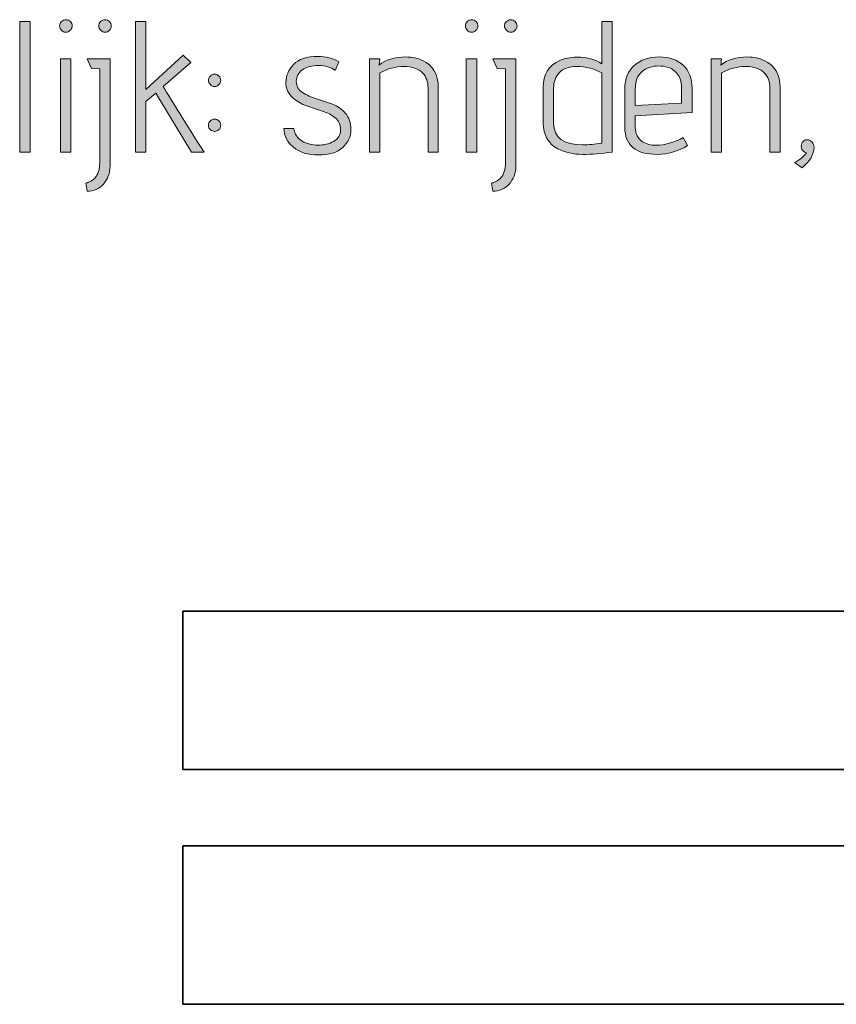
# Model space of a CAD drawing. Units: inches. Extents: x 5 to 1525, y -755 to -5.
# Drawn here: x 469 to 506, y -187 to -143 of the extents above; entities that cross this region are included whole.
import ezdxf

# ---------------------------------------------------------------- set-up
doc = ezdxf.new("R2010")
doc.units = ezdxf.units.IN
doc.header["$MEASUREMENT"] = 0
for name, color, linetype in [('LIJN GRAVEREN', 7, 'Continuous'), ('OPMERKINGEN', 7, 'Continuous'), ('SNIJDEN', 7, 'Continuous')]:
    doc.layers.add(name, color=color, linetype=linetype)

# ---------------------------------------------------------------- blocks, each defined once
blk = doc.blocks.new('block 3')
at = {"layer": 'OPMERKINGEN'}
h = blk.add_hatch(color=250, dxfattribs=at)
h.dxf.hatch_style = 2
h.paths.add_polyline_path([(469.275, -148.81), (468.8, -148.81), (468.8, -142.883), (469.275, -142.883)])
h = blk.add_hatch(color=250, dxfattribs=at)
h.dxf.hatch_style = 2
edge = h.paths.add_edge_path()
edge.add_spline(control_points=[(471.18, -143.082), (471.18, -143.159), (471.151, -143.225), (471.095, -143.281), (471.038, -143.338), (470.972, -143.366), (470.896, -143.366), (470.82, -143.366), (470.753, -143.336), (470.697, -143.277), (470.64, -143.218), (470.612, -143.151), (470.612, -143.078), (470.612, -143.005), (470.64, -142.94), (470.697, -142.883), (470.753, -142.827), (470.821, -142.799), (470.9, -142.799), (470.979, -142.799), (471.045, -142.827), (471.099, -142.883), (471.153, -142.94), (471.18, -143.006), (471.18, -143.082)], knot_values=[0, 0, 0, 0, 1, 1, 1, 2, 2, 2, 3, 3, 3, 4, 4, 4, 5, 5, 5, 6, 6, 6, 7, 7, 7, 8, 8, 8, 8], degree=3, periodic=1)
h.paths.add_polyline_path([(471.129, -148.81), (470.655, -148.81), (470.655, -144.568), (471.129, -144.568)])
h = blk.add_hatch(color=250, dxfattribs=at)
h.dxf.hatch_style = 2
edge = h.paths.add_edge_path()
edge.add_spline(control_points=[(472.433, -149.284), (472.433, -149.284), (472.433, -145.034), (472.433, -145.034), (472.433, -145.034), (472.052, -145.009), (472.052, -145.009), (472.052, -145.009), (471.857, -144.568), (471.857, -144.568), (471.857, -144.568), (472.907, -144.568), (472.907, -144.568), (472.907, -144.568), (472.907, -149.445), (472.907, -149.445), (472.896, -149.772), (472.794, -150.043), (472.602, -150.258), (472.41, -150.472), (472.162, -150.58), (471.857, -150.58), (471.857, -150.58), (471.798, -150.215), (471.798, -150.215), (471.837, -150.215), (471.902, -150.193), (471.992, -150.148), (472.083, -150.102), (472.156, -150.049), (472.213, -149.987), (472.359, -149.823), (472.433, -149.589), (472.433, -149.284)], knot_values=[0, 0, 0, 0, 1, 1, 1, 2, 2, 2, 3, 3, 3, 4, 4, 4, 5, 5, 5, 6, 6, 6, 7, 7, 7, 8, 8, 8, 9, 9, 9, 10, 10, 10, 11, 11, 11, 11], degree=3, periodic=1)
edge = h.paths.add_edge_path()
edge.add_spline(control_points=[(472.873, -143.281), (472.816, -143.338), (472.752, -143.366), (472.678, -143.366), (472.605, -143.366), (472.539, -143.336), (472.479, -143.277), (472.42, -143.218), (472.39, -143.151), (472.39, -143.078), (472.39, -143.005), (472.419, -142.94), (472.475, -142.883), (472.531, -142.827), (472.598, -142.799), (472.674, -142.799), (472.75, -142.799), (472.816, -142.827), (472.873, -142.883), (472.929, -142.94), (472.958, -143.006), (472.958, -143.082), (472.958, -143.159), (472.929, -143.225), (472.873, -143.281)], knot_values=[0, 0, 0, 0, 1, 1, 1, 2, 2, 2, 3, 3, 3, 4, 4, 4, 5, 5, 5, 6, 6, 6, 7, 7, 7, 8, 8, 8, 8], degree=3, periodic=1)
h = blk.add_hatch(color=250, dxfattribs=at)
h.dxf.hatch_style = 2
edge = h.paths.add_edge_path()
edge.add_spline(control_points=[(477.166, -148.81), (477.166, -148.81), (476.598, -148.81), (476.598, -148.81), (476.598, -148.81), (474.973, -146.126), (474.973, -146.126), (474.973, -146.126), (474.532, -146.507), (474.532, -146.507), (474.532, -146.507), (474.532, -148.81), (474.532, -148.81), (474.532, -148.81), (474.058, -148.81), (474.058, -148.81), (474.058, -148.81), (474.058, -142.883), (474.058, -142.883), (474.058, -142.883), (474.532, -142.883), (474.532, -142.883), (474.532, -142.883), (474.532, -145.974), (474.532, -145.974), (474.532, -145.974), (476.226, -144.407), (476.226, -144.407), (476.226, -144.407), (476.564, -144.738), (476.564, -144.738), (476.564, -144.738), (475.311, -145.83), (475.311, -145.83), (475.695, -146.468), (476.313, -147.461), (477.166, -148.81)], knot_values=[0, 0, 0, 0, 1, 1, 1, 2, 2, 2, 3, 3, 3, 4, 4, 4, 5, 5, 5, 6, 6, 6, 7, 7, 7, 8, 8, 8, 9, 9, 9, 10, 10, 10, 11, 11, 11, 12, 12, 12, 12], degree=3, periodic=1)
h = blk.add_hatch(color=250, dxfattribs=at)
h.dxf.hatch_style = 2
edge = h.paths.add_edge_path()
edge.add_spline(control_points=[(489.594, -143.082), (489.594, -143.159), (489.566, -143.225), (489.51, -143.281), (489.453, -143.338), (489.387, -143.366), (489.311, -143.366), (489.234, -143.366), (489.168, -143.336), (489.112, -143.277), (489.055, -143.218), (489.027, -143.151), (489.027, -143.078), (489.027, -143.005), (489.055, -142.94), (489.112, -142.883), (489.168, -142.827), (489.236, -142.799), (489.315, -142.799), (489.394, -142.799), (489.46, -142.827), (489.514, -142.883), (489.567, -142.94), (489.594, -143.006), (489.594, -143.082)], knot_values=[0, 0, 0, 0, 1, 1, 1, 2, 2, 2, 3, 3, 3, 4, 4, 4, 5, 5, 5, 6, 6, 6, 7, 7, 7, 8, 8, 8, 8], degree=3, periodic=1)
h.paths.add_polyline_path([(489.543, -148.81), (489.069, -148.81), (489.069, -144.568), (489.543, -144.568)])
h = blk.add_hatch(color=250, dxfattribs=at)
h.dxf.hatch_style = 2
edge = h.paths.add_edge_path()
edge.add_spline(control_points=[(490.847, -149.284), (490.847, -149.284), (490.847, -145.034), (490.847, -145.034), (490.847, -145.034), (490.466, -145.009), (490.466, -145.009), (490.466, -145.009), (490.272, -144.568), (490.272, -144.568), (490.272, -144.568), (491.322, -144.568), (491.322, -144.568), (491.322, -144.568), (491.322, -149.445), (491.322, -149.445), (491.31, -149.772), (491.209, -150.043), (491.017, -150.258), (490.825, -150.472), (490.576, -150.58), (490.272, -150.58), (490.272, -150.58), (490.212, -150.215), (490.212, -150.215), (490.252, -150.215), (490.317, -150.193), (490.407, -150.148), (490.497, -150.102), (490.571, -150.049), (490.627, -149.987), (490.774, -149.823), (490.847, -149.589), (490.847, -149.284)], knot_values=[0, 0, 0, 0, 1, 1, 1, 2, 2, 2, 3, 3, 3, 4, 4, 4, 5, 5, 5, 6, 6, 6, 7, 7, 7, 8, 8, 8, 9, 9, 9, 10, 10, 10, 11, 11, 11, 11], degree=3, periodic=1)
edge = h.paths.add_edge_path()
edge.add_spline(control_points=[(491.288, -143.281), (491.231, -143.338), (491.166, -143.366), (491.093, -143.366), (491.02, -143.366), (490.953, -143.336), (490.894, -143.277), (490.835, -143.218), (490.805, -143.151), (490.805, -143.078), (490.805, -143.005), (490.833, -142.94), (490.89, -142.883), (490.946, -142.827), (491.013, -142.799), (491.089, -142.799), (491.165, -142.799), (491.231, -142.827), (491.288, -142.883), (491.344, -142.94), (491.372, -143.006), (491.372, -143.082), (491.372, -143.159), (491.344, -143.225), (491.288, -143.281)], knot_values=[0, 0, 0, 0, 1, 1, 1, 2, 2, 2, 3, 3, 3, 4, 4, 4, 5, 5, 5, 6, 6, 6, 7, 7, 7, 8, 8, 8, 8], degree=3, periodic=1)
h = blk.add_hatch(color=250, dxfattribs=at)
h.dxf.hatch_style = 2
edge = h.paths.add_edge_path()
edge.add_spline(control_points=[(494.099, -144.501), (494.567, -144.501), (494.939, -144.599), (495.216, -144.797), (495.216, -144.797), (495.216, -142.883), (495.216, -142.883), (495.216, -142.883), (495.69, -142.883), (495.69, -142.883), (495.69, -142.883), (495.69, -148.81), (495.69, -148.81), (495.205, -148.878), (494.756, -148.912), (494.344, -148.912), (493.932, -148.912), (493.56, -148.827), (493.227, -148.658), (492.786, -148.432), (492.566, -148.04), (492.566, -147.481), (492.566, -147.481), (492.566, -145.881), (492.566, -145.881), (492.566, -145.288), (492.806, -144.881), (493.286, -144.661), (493.517, -144.554), (493.788, -144.501), (494.099, -144.501)], knot_values=[0, 0, 0, 0, 1, 1, 1, 2, 2, 2, 3, 3, 3, 4, 4, 4, 5, 5, 5, 6, 6, 6, 7, 7, 7, 8, 8, 8, 9, 9, 9, 10, 10, 10, 10], degree=3, periodic=1)
edge = h.paths.add_edge_path()
edge.add_spline(control_points=[(495.216, -145.212), (494.872, -145.02), (494.496, -144.924), (494.09, -144.924), (493.735, -144.924), (493.469, -145.014), (493.294, -145.195), (493.119, -145.375), (493.032, -145.612), (493.032, -145.906), (493.032, -145.906), (493.032, -147.489), (493.032, -147.489), (493.032, -148.15), (493.475, -148.48), (494.361, -148.48), (494.615, -148.48), (494.9, -148.455), (495.216, -148.404), (495.216, -148.404), (495.216, -145.212), (495.216, -145.212)], knot_values=[0, 0, 0, 0, 1, 1, 1, 2, 2, 2, 3, 3, 3, 4, 4, 4, 5, 5, 5, 6, 6, 6, 7, 7, 7, 7], degree=3, periodic=1)
h = blk.add_hatch(color=250, dxfattribs=at)
h.dxf.hatch_style = 2
edge = h.paths.add_edge_path()
edge.add_spline(control_points=[(480.789, -147.735), (480.789, -147.735), (481.238, -147.735), (481.238, -147.735), (481.272, -147.989), (481.399, -148.179), (481.619, -148.306), (481.839, -148.433), (482.08, -148.497), (482.343, -148.497), (482.605, -148.497), (482.841, -148.439), (483.05, -148.323), (483.258, -148.208), (483.363, -148.032), (483.363, -147.798), (483.363, -147.564), (483.282, -147.382), (483.122, -147.252), (482.961, -147.122), (482.765, -147.021), (482.533, -146.947), (482.302, -146.874), (482.067, -146.796), (481.83, -146.715), (481.593, -146.633), (481.384, -146.51), (481.204, -146.346), (480.989, -146.154), (480.882, -145.916), (480.882, -145.631), (480.882, -145.346), (480.996, -145.081), (481.225, -144.835), (481.454, -144.589), (481.825, -144.467), (482.338, -144.467), (482.519, -144.467), (482.688, -144.488), (482.846, -144.53), (483.004, -144.572), (483.117, -144.614), (483.185, -144.653), (483.185, -144.653), (483.287, -144.712), (483.287, -144.712), (483.287, -144.712), (483.126, -145.102), (483.126, -145.102), (482.923, -144.955), (482.669, -144.881), (482.364, -144.881), (482.059, -144.881), (481.815, -144.947), (481.631, -145.076), (481.448, -145.206), (481.356, -145.381), (481.356, -145.601), (481.356, -145.816), (481.449, -145.984), (481.636, -146.105), (481.822, -146.226), (482.035, -146.322), (482.275, -146.393), (482.515, -146.463), (482.753, -146.544), (482.99, -146.634), (483.227, -146.724), (483.428, -146.863), (483.591, -147.049), (483.755, -147.235), (483.837, -147.484), (483.837, -147.794), (483.837, -148.104), (483.711, -148.373), (483.46, -148.598), (483.209, -148.824), (482.842, -148.937), (482.36, -148.937), (481.877, -148.937), (481.497, -148.821), (481.221, -148.59), (480.944, -148.359), (480.8, -148.073), (480.789, -147.735)], knot_values=[0, 0, 0, 0, 1, 1, 1, 2, 2, 2, 3, 3, 3, 4, 4, 4, 5, 5, 5, 6, 6, 6, 7, 7, 7, 8, 8, 8, 9, 9, 9, 10, 10, 10, 11, 11, 11, 12, 12, 12, 13, 13, 13, 14, 14, 14, 15, 15, 15, 16, 16, 16, 17, 17, 17, 18, 18, 18, 19, 19, 19, 20, 20, 20, 21, 21, 21, 22, 22, 22, 23, 23, 23, 24, 24, 24, 25, 25, 25, 26, 26, 26, 27, 27, 27, 28, 28, 28, 28], degree=3, periodic=1)
h = blk.add_hatch(color=250, dxfattribs=at)
h.dxf.hatch_style = 2
edge = h.paths.add_edge_path()
edge.add_spline(control_points=[(485.115, -144.856), (485.403, -144.614), (485.807, -144.492), (486.326, -144.492), (486.62, -144.492), (486.871, -144.546), (487.08, -144.653), (487.559, -144.873), (487.799, -145.282), (487.799, -145.881), (487.799, -145.881), (487.799, -148.81), (487.799, -148.81), (487.799, -148.81), (487.334, -148.81), (487.334, -148.81), (487.334, -148.81), (487.334, -145.906), (487.334, -145.906), (487.334, -145.612), (487.254, -145.384), (487.097, -145.22), (486.905, -145.023), (486.618, -144.924), (486.237, -144.924), (485.856, -144.924), (485.494, -145.02), (485.149, -145.212), (485.149, -145.212), (485.149, -148.81), (485.149, -148.81), (485.149, -148.81), (484.675, -148.81), (484.675, -148.81), (484.675, -148.81), (484.675, -144.568), (484.675, -144.568), (484.675, -144.568), (485.149, -144.568), (485.149, -144.568), (485.149, -144.568), (485.115, -144.856), (485.115, -144.856)], knot_values=[0, 0, 0, 0, 1, 1, 1, 2, 2, 2, 3, 3, 3, 4, 4, 4, 5, 5, 5, 6, 6, 6, 7, 7, 7, 8, 8, 8, 9, 9, 9, 10, 10, 10, 11, 11, 11, 12, 12, 12, 13, 13, 13, 14, 14, 14, 14], degree=3, periodic=1)
h = blk.add_hatch(color=250, dxfattribs=at)
h.dxf.hatch_style = 2
edge = h.paths.add_edge_path()
edge.add_spline(control_points=[(497.68, -148.497), (498.069, -148.497), (498.481, -148.381), (498.916, -148.15), (498.916, -148.15), (499.102, -148.514), (499.102, -148.514), (498.667, -148.779), (498.213, -148.912), (497.739, -148.912), (496.757, -148.912), (496.266, -148.5), (496.266, -147.676), (496.266, -147.676), (496.266, -145.94), (496.266, -145.94), (496.266, -145.483), (496.408, -145.127), (496.693, -144.873), (496.978, -144.619), (497.355, -144.492), (497.824, -144.492), (498.292, -144.492), (498.658, -144.618), (498.92, -144.869), (499.183, -145.12), (499.314, -145.469), (499.314, -145.914), (499.314, -145.914), (499.314, -147.015), (499.314, -147.015), (499.314, -147.015), (496.74, -147.159), (496.74, -147.159), (496.74, -147.159), (496.74, -147.676), (496.74, -147.676), (496.74, -147.98), (496.85, -148.2), (497.07, -148.336), (497.239, -148.443), (497.443, -148.497), (497.68, -148.497)], knot_values=[0, 0, 0, 0, 1, 1, 1, 2, 2, 2, 3, 3, 3, 4, 4, 4, 5, 5, 5, 6, 6, 6, 7, 7, 7, 8, 8, 8, 9, 9, 9, 10, 10, 10, 11, 11, 11, 12, 12, 12, 13, 13, 13, 14, 14, 14, 14], degree=3, periodic=1)
edge = h.paths.add_edge_path()
edge.add_spline(control_points=[(498.84, -146.592), (498.84, -146.592), (498.84, -145.855), (498.84, -145.855), (498.84, -145.612), (498.775, -145.414), (498.645, -145.258), (498.515, -145.103), (498.38, -145.004), (498.238, -144.962), (498.098, -144.92), (497.956, -144.898), (497.815, -144.898), (497.505, -144.898), (497.248, -144.983), (497.045, -145.152), (496.842, -145.322), (496.74, -145.587), (496.74, -145.948), (496.74, -145.948), (496.74, -146.693), (496.74, -146.693), (496.74, -146.693), (498.84, -146.592), (498.84, -146.592)], knot_values=[0, 0, 0, 0, 1, 1, 1, 2, 2, 2, 3, 3, 3, 4, 4, 4, 5, 5, 5, 6, 6, 6, 7, 7, 7, 8, 8, 8, 8], degree=3, periodic=1)
h = blk.add_hatch(color=250, dxfattribs=at)
h.dxf.hatch_style = 2
edge = h.paths.add_edge_path()
edge.add_spline(control_points=[(500.626, -144.856), (500.914, -144.614), (501.318, -144.492), (501.837, -144.492), (502.13, -144.492), (502.381, -144.546), (502.59, -144.653), (503.07, -144.873), (503.31, -145.282), (503.31, -145.881), (503.31, -145.881), (503.31, -148.81), (503.31, -148.81), (503.31, -148.81), (502.844, -148.81), (502.844, -148.81), (502.844, -148.81), (502.844, -145.906), (502.844, -145.906), (502.844, -145.612), (502.765, -145.384), (502.607, -145.22), (502.415, -145.023), (502.129, -144.924), (501.748, -144.924), (501.367, -144.924), (501.004, -145.02), (500.66, -145.212), (500.66, -145.212), (500.66, -148.81), (500.66, -148.81), (500.66, -148.81), (500.186, -148.81), (500.186, -148.81), (500.186, -148.81), (500.186, -144.568), (500.186, -144.568), (500.186, -144.568), (500.66, -144.568), (500.66, -144.568), (500.66, -144.568), (500.626, -144.856), (500.626, -144.856)], knot_values=[0, 0, 0, 0, 1, 1, 1, 2, 2, 2, 3, 3, 3, 4, 4, 4, 5, 5, 5, 6, 6, 6, 7, 7, 7, 8, 8, 8, 9, 9, 9, 10, 10, 10, 11, 11, 11, 12, 12, 12, 13, 13, 13, 14, 14, 14, 14], degree=3, periodic=1)
h = blk.add_hatch(color=250, dxfattribs=at)
h.dxf.hatch_style = 2
edge = h.paths.add_edge_path()
edge.add_spline(control_points=[(477.842, -145.745), (477.786, -145.802), (477.721, -145.83), (477.648, -145.83), (477.574, -145.83), (477.509, -145.802), (477.453, -145.745), (477.397, -145.689), (477.368, -145.624), (477.368, -145.55), (477.368, -145.477), (477.397, -145.412), (477.453, -145.356), (477.509, -145.299), (477.574, -145.271), (477.648, -145.271), (477.721, -145.271), (477.786, -145.299), (477.842, -145.356), (477.899, -145.412), (477.927, -145.477), (477.927, -145.55), (477.927, -145.624), (477.899, -145.689), (477.842, -145.745)], knot_values=[0, 0, 0, 0, 1, 1, 1, 2, 2, 2, 3, 3, 3, 4, 4, 4, 5, 5, 5, 6, 6, 6, 7, 7, 7, 8, 8, 8, 8], degree=3, periodic=1)
edge = h.paths.add_edge_path()
edge.add_spline(control_points=[(477.842, -147.79), (477.786, -147.844), (477.721, -147.87), (477.648, -147.87), (477.574, -147.87), (477.509, -147.844), (477.453, -147.79), (477.397, -147.736), (477.368, -147.67), (477.368, -147.591), (477.368, -147.512), (477.397, -147.446), (477.453, -147.392), (477.509, -147.338), (477.574, -147.311), (477.648, -147.311), (477.721, -147.311), (477.786, -147.338), (477.842, -147.392), (477.899, -147.446), (477.927, -147.512), (477.927, -147.591), (477.927, -147.67), (477.899, -147.736), (477.842, -147.79)], knot_values=[0, 0, 0, 0, 1, 1, 1, 2, 2, 2, 3, 3, 3, 4, 4, 4, 5, 5, 5, 6, 6, 6, 7, 7, 7, 8, 8, 8, 8], degree=3, periodic=1)
h = blk.add_hatch(color=250, dxfattribs=at)
h.dxf.hatch_style = 2
edge = h.paths.add_edge_path()
edge.add_spline(control_points=[(504.309, -149.521), (504.309, -149.521), (503.97, -149.284), (503.97, -149.284), (504.225, -149.137), (504.388, -149.008), (504.462, -148.895), (504.462, -148.895), (504.504, -148.835), (504.504, -148.835), (504.504, -148.835), (504.419, -148.81), (504.419, -148.81), (504.318, -148.737), (504.268, -148.649), (504.271, -148.548), (504.274, -148.446), (504.302, -148.371), (504.356, -148.323), (504.409, -148.275), (504.456, -148.251), (504.495, -148.251), (504.535, -148.251), (504.574, -148.253), (504.614, -148.256), (504.653, -148.258), (504.703, -148.292), (504.762, -148.357), (504.821, -148.422), (504.851, -148.497), (504.851, -148.581), (504.851, -148.909), (504.67, -149.222), (504.309, -149.521)], knot_values=[0, 0, 0, 0, 1, 1, 1, 2, 2, 2, 3, 3, 3, 4, 4, 4, 5, 5, 5, 6, 6, 6, 7, 7, 7, 8, 8, 8, 9, 9, 9, 10, 10, 10, 11, 11, 11, 11], degree=3, periodic=1)
at = {"layer": 'OPMERKINGEN', "lineweight": 0}
for points in [[(469.275, -148.81), (468.8, -148.81), (468.8, -142.883), (469.275, -142.883), (469.275, -148.81)], [(471.129, -148.81), (470.655, -148.81), (470.655, -144.568), (471.129, -144.568), (471.129, -148.81)], [(489.543, -148.81), (489.069, -148.81), (489.069, -144.568), (489.543, -144.568), (489.543, -148.81)]]:
    blk.add_lwpolyline(points, dxfattribs=at)
for points, knots in [([(471.18, -143.082), (471.18, -143.159), (471.151, -143.225), (471.095, -143.281), (471.038, -143.338), (470.972, -143.366), (470.896, -143.366), (470.82, -143.366), (470.753, -143.336), (470.697, -143.277), (470.64, -143.218), (470.612, -143.151), (470.612, -143.078), (470.612, -143.005), (470.64, -142.94), (470.697, -142.883), (470.753, -142.827), (470.821, -142.799), (470.9, -142.799), (470.979, -142.799), (471.045, -142.827), (471.099, -142.883), (471.153, -142.94), (471.18, -143.006), (471.18, -143.082)], [0, 0, 0, 0, 1, 1, 1, 2, 2, 2, 3, 3, 3, 4, 4, 4, 5, 5, 5, 6, 6, 6, 7, 7, 7, 8, 8, 8, 8]), ([(472.873, -143.281), (472.816, -143.338), (472.752, -143.366), (472.678, -143.366), (472.605, -143.366), (472.539, -143.336), (472.479, -143.277), (472.42, -143.218), (472.39, -143.151), (472.39, -143.078), (472.39, -143.005), (472.419, -142.94), (472.475, -142.883), (472.531, -142.827), (472.598, -142.799), (472.674, -142.799), (472.75, -142.799), (472.816, -142.827), (472.873, -142.883), (472.929, -142.94), (472.958, -143.006), (472.958, -143.082), (472.958, -143.159), (472.929, -143.225), (472.873, -143.281)], [0, 0, 0, 0, 1, 1, 1, 2, 2, 2, 3, 3, 3, 4, 4, 4, 5, 5, 5, 6, 6, 6, 7, 7, 7, 8, 8, 8, 8]), ([(477.166, -148.81), (477.166, -148.81), (476.598, -148.81), (476.598, -148.81), (476.598, -148.81), (474.973, -146.126), (474.973, -146.126), (474.973, -146.126), (474.532, -146.507), (474.532, -146.507), (474.532, -146.507), (474.532, -148.81), (474.532, -148.81), (474.532, -148.81), (474.058, -148.81), (474.058, -148.81), (474.058, -148.81), (474.058, -142.883), (474.058, -142.883), (474.058, -142.883), (474.532, -142.883), (474.532, -142.883), (474.532, -142.883), (474.532, -145.974), (474.532, -145.974), (474.532, -145.974), (476.226, -144.407), (476.226, -144.407), (476.226, -144.407), (476.564, -144.738), (476.564, -144.738), (476.564, -144.738), (475.311, -145.83), (475.311, -145.83), (475.695, -146.468), (476.313, -147.461), (477.166, -148.81)], [0, 0, 0, 0, 1, 1, 1, 2, 2, 2, 3, 3, 3, 4, 4, 4, 5, 5, 5, 6, 6, 6, 7, 7, 7, 8, 8, 8, 9, 9, 9, 10, 10, 10, 11, 11, 11, 12, 12, 12, 12]), ([(489.594, -143.082), (489.594, -143.159), (489.566, -143.225), (489.51, -143.281), (489.453, -143.338), (489.387, -143.366), (489.311, -143.366), (489.234, -143.366), (489.168, -143.336), (489.112, -143.277), (489.055, -143.218), (489.027, -143.151), (489.027, -143.078), (489.027, -143.005), (489.055, -142.94), (489.112, -142.883), (489.168, -142.827), (489.236, -142.799), (489.315, -142.799), (489.394, -142.799), (489.46, -142.827), (489.514, -142.883), (489.567, -142.94), (489.594, -143.006), (489.594, -143.082)], [0, 0, 0, 0, 1, 1, 1, 2, 2, 2, 3, 3, 3, 4, 4, 4, 5, 5, 5, 6, 6, 6, 7, 7, 7, 8, 8, 8, 8]), ([(491.288, -143.281), (491.231, -143.338), (491.166, -143.366), (491.093, -143.366), (491.02, -143.366), (490.953, -143.336), (490.894, -143.277), (490.835, -143.218), (490.805, -143.151), (490.805, -143.078), (490.805, -143.005), (490.833, -142.94), (490.89, -142.883), (490.946, -142.827), (491.013, -142.799), (491.089, -142.799), (491.165, -142.799), (491.231, -142.827), (491.288, -142.883), (491.344, -142.94), (491.372, -143.006), (491.372, -143.082), (491.372, -143.159), (491.344, -143.225), (491.288, -143.281)], [0, 0, 0, 0, 1, 1, 1, 2, 2, 2, 3, 3, 3, 4, 4, 4, 5, 5, 5, 6, 6, 6, 7, 7, 7, 8, 8, 8, 8]), ([(494.099, -144.501), (494.567, -144.501), (494.939, -144.599), (495.216, -144.797), (495.216, -144.797), (495.216, -142.883), (495.216, -142.883), (495.216, -142.883), (495.69, -142.883), (495.69, -142.883), (495.69, -142.883), (495.69, -148.81), (495.69, -148.81), (495.205, -148.878), (494.756, -148.912), (494.344, -148.912), (493.932, -148.912), (493.56, -148.827), (493.227, -148.658), (492.786, -148.432), (492.566, -148.04), (492.566, -147.481), (492.566, -147.481), (492.566, -145.881), (492.566, -145.881), (492.566, -145.288), (492.806, -144.881), (493.286, -144.661), (493.517, -144.554), (493.788, -144.501), (494.099, -144.501)], [0, 0, 0, 0, 1, 1, 1, 2, 2, 2, 3, 3, 3, 4, 4, 4, 5, 5, 5, 6, 6, 6, 7, 7, 7, 8, 8, 8, 9, 9, 9, 10, 10, 10, 10]), ([(472.433, -149.284), (472.433, -149.284), (472.433, -145.034), (472.433, -145.034), (472.433, -145.034), (472.052, -145.009), (472.052, -145.009), (472.052, -145.009), (471.857, -144.568), (471.857, -144.568), (471.857, -144.568), (472.907, -144.568), (472.907, -144.568), (472.907, -144.568), (472.907, -149.445), (472.907, -149.445), (472.896, -149.772), (472.794, -150.043), (472.602, -150.258), (472.41, -150.472), (472.162, -150.58), (471.857, -150.58), (471.857, -150.58), (471.798, -150.215), (471.798, -150.215), (471.837, -150.215), (471.902, -150.193), (471.992, -150.148), (472.083, -150.102), (472.156, -150.049), (472.213, -149.987), (472.359, -149.823), (472.433, -149.589), (472.433, -149.284)], [0, 0, 0, 0, 1, 1, 1, 2, 2, 2, 3, 3, 3, 4, 4, 4, 5, 5, 5, 6, 6, 6, 7, 7, 7, 8, 8, 8, 9, 9, 9, 10, 10, 10, 11, 11, 11, 11]), ([(480.789, -147.735), (480.789, -147.735), (481.238, -147.735), (481.238, -147.735), (481.272, -147.989), (481.399, -148.179), (481.619, -148.306), (481.839, -148.433), (482.08, -148.497), (482.343, -148.497), (482.605, -148.497), (482.841, -148.439), (483.05, -148.323), (483.258, -148.208), (483.363, -148.032), (483.363, -147.798), (483.363, -147.564), (483.282, -147.382), (483.122, -147.252), (482.961, -147.122), (482.765, -147.021), (482.533, -146.947), (482.302, -146.874), (482.067, -146.796), (481.83, -146.715), (481.593, -146.633), (481.384, -146.51), (481.204, -146.346), (480.989, -146.154), (480.882, -145.916), (480.882, -145.631), (480.882, -145.346), (480.996, -145.081), (481.225, -144.835), (481.454, -144.589), (481.825, -144.467), (482.338, -144.467), (482.519, -144.467), (482.688, -144.488), (482.846, -144.53), (483.004, -144.572), (483.117, -144.614), (483.185, -144.653), (483.185, -144.653), (483.287, -144.712), (483.287, -144.712), (483.287, -144.712), (483.126, -145.102), (483.126, -145.102), (482.923, -144.955), (482.669, -144.881), (482.364, -144.881), (482.059, -144.881), (481.815, -144.947), (481.631, -145.076), (481.448, -145.206), (481.356, -145.381), (481.356, -145.601), (481.356, -145.816), (481.449, -145.984), (481.636, -146.105), (481.822, -146.226), (482.035, -146.322), (482.275, -146.393), (482.515, -146.463), (482.753, -146.544), (482.99, -146.634), (483.227, -146.724), (483.428, -146.863), (483.591, -147.049), (483.755, -147.235), (483.837, -147.484), (483.837, -147.794), (483.837, -148.104), (483.711, -148.373), (483.46, -148.598), (483.209, -148.824), (482.842, -148.937), (482.36, -148.937), (481.877, -148.937), (481.497, -148.821), (481.221, -148.59), (480.944, -148.359), (480.8, -148.073), (480.789, -147.735)], [0, 0, 0, 0, 1, 1, 1, 2, 2, 2, 3, 3, 3, 4, 4, 4, 5, 5, 5, 6, 6, 6, 7, 7, 7, 8, 8, 8, 9, 9, 9, 10, 10, 10, 11, 11, 11, 12, 12, 12, 13, 13, 13, 14, 14, 14, 15, 15, 15, 16, 16, 16, 17, 17, 17, 18, 18, 18, 19, 19, 19, 20, 20, 20, 21, 21, 21, 22, 22, 22, 23, 23, 23, 24, 24, 24, 25, 25, 25, 26, 26, 26, 27, 27, 27, 28, 28, 28, 28]), ([(485.115, -144.856), (485.403, -144.614), (485.807, -144.492), (486.326, -144.492), (486.62, -144.492), (486.871, -144.546), (487.08, -144.653), (487.559, -144.873), (487.799, -145.282), (487.799, -145.881), (487.799, -145.881), (487.799, -148.81), (487.799, -148.81), (487.799, -148.81), (487.334, -148.81), (487.334, -148.81), (487.334, -148.81), (487.334, -145.906), (487.334, -145.906), (487.334, -145.612), (487.254, -145.384), (487.097, -145.22), (486.905, -145.023), (486.618, -144.924), (486.237, -144.924), (485.856, -144.924), (485.494, -145.02), (485.149, -145.212), (485.149, -145.212), (485.149, -148.81), (485.149, -148.81), (485.149, -148.81), (484.675, -148.81), (484.675, -148.81), (484.675, -148.81), (484.675, -144.568), (484.675, -144.568), (484.675, -144.568), (485.149, -144.568), (485.149, -144.568), (485.149, -144.568), (485.115, -144.856), (485.115, -144.856)], [0, 0, 0, 0, 1, 1, 1, 2, 2, 2, 3, 3, 3, 4, 4, 4, 5, 5, 5, 6, 6, 6, 7, 7, 7, 8, 8, 8, 9, 9, 9, 10, 10, 10, 11, 11, 11, 12, 12, 12, 13, 13, 13, 14, 14, 14, 14]), ([(490.847, -149.284), (490.847, -149.284), (490.847, -145.034), (490.847, -145.034), (490.847, -145.034), (490.466, -145.009), (490.466, -145.009), (490.466, -145.009), (490.272, -144.568), (490.272, -144.568), (490.272, -144.568), (491.322, -144.568), (491.322, -144.568), (491.322, -144.568), (491.322, -149.445), (491.322, -149.445), (491.31, -149.772), (491.209, -150.043), (491.017, -150.258), (490.825, -150.472), (490.576, -150.58), (490.272, -150.58), (490.272, -150.58), (490.212, -150.215), (490.212, -150.215), (490.252, -150.215), (490.317, -150.193), (490.407, -150.148), (490.497, -150.102), (490.571, -150.049), (490.627, -149.987), (490.774, -149.823), (490.847, -149.589), (490.847, -149.284)], [0, 0, 0, 0, 1, 1, 1, 2, 2, 2, 3, 3, 3, 4, 4, 4, 5, 5, 5, 6, 6, 6, 7, 7, 7, 8, 8, 8, 9, 9, 9, 10, 10, 10, 11, 11, 11, 11]), ([(497.68, -148.497), (498.069, -148.497), (498.481, -148.381), (498.916, -148.15), (498.916, -148.15), (499.102, -148.514), (499.102, -148.514), (498.667, -148.779), (498.213, -148.912), (497.739, -148.912), (496.757, -148.912), (496.266, -148.5), (496.266, -147.676), (496.266, -147.676), (496.266, -145.94), (496.266, -145.94), (496.266, -145.483), (496.408, -145.127), (496.693, -144.873), (496.978, -144.619), (497.355, -144.492), (497.824, -144.492), (498.292, -144.492), (498.658, -144.618), (498.92, -144.869), (499.183, -145.12), (499.314, -145.469), (499.314, -145.914), (499.314, -145.914), (499.314, -147.015), (499.314, -147.015), (499.314, -147.015), (496.74, -147.159), (496.74, -147.159), (496.74, -147.159), (496.74, -147.676), (496.74, -147.676), (496.74, -147.98), (496.85, -148.2), (497.07, -148.336), (497.239, -148.443), (497.443, -148.497), (497.68, -148.497)], [0, 0, 0, 0, 1, 1, 1, 2, 2, 2, 3, 3, 3, 4, 4, 4, 5, 5, 5, 6, 6, 6, 7, 7, 7, 8, 8, 8, 9, 9, 9, 10, 10, 10, 11, 11, 11, 12, 12, 12, 13, 13, 13, 14, 14, 14, 14]), ([(500.626, -144.856), (500.914, -144.614), (501.318, -144.492), (501.837, -144.492), (502.13, -144.492), (502.381, -144.546), (502.59, -144.653), (503.07, -144.873), (503.31, -145.282), (503.31, -145.881), (503.31, -145.881), (503.31, -148.81), (503.31, -148.81), (503.31, -148.81), (502.844, -148.81), (502.844, -148.81), (502.844, -148.81), (502.844, -145.906), (502.844, -145.906), (502.844, -145.612), (502.765, -145.384), (502.607, -145.22), (502.415, -145.023), (502.129, -144.924), (501.748, -144.924), (501.367, -144.924), (501.004, -145.02), (500.66, -145.212), (500.66, -145.212), (500.66, -148.81), (500.66, -148.81), (500.66, -148.81), (500.186, -148.81), (500.186, -148.81), (500.186, -148.81), (500.186, -144.568), (500.186, -144.568), (500.186, -144.568), (500.66, -144.568), (500.66, -144.568), (500.66, -144.568), (500.626, -144.856), (500.626, -144.856)], [0, 0, 0, 0, 1, 1, 1, 2, 2, 2, 3, 3, 3, 4, 4, 4, 5, 5, 5, 6, 6, 6, 7, 7, 7, 8, 8, 8, 9, 9, 9, 10, 10, 10, 11, 11, 11, 12, 12, 12, 13, 13, 13, 14, 14, 14, 14]), ([(495.216, -145.212), (494.872, -145.02), (494.496, -144.924), (494.09, -144.924), (493.735, -144.924), (493.469, -145.014), (493.294, -145.195), (493.119, -145.375), (493.032, -145.612), (493.032, -145.906), (493.032, -145.906), (493.032, -147.489), (493.032, -147.489), (493.032, -148.15), (493.475, -148.48), (494.361, -148.48), (494.615, -148.48), (494.9, -148.455), (495.216, -148.404), (495.216, -148.404), (495.216, -145.212), (495.216, -145.212)], [0, 0, 0, 0, 1, 1, 1, 2, 2, 2, 3, 3, 3, 4, 4, 4, 5, 5, 5, 6, 6, 6, 7, 7, 7, 7]), ([(498.84, -146.592), (498.84, -146.592), (498.84, -145.855), (498.84, -145.855), (498.84, -145.612), (498.775, -145.414), (498.645, -145.258), (498.515, -145.103), (498.38, -145.004), (498.238, -144.962), (498.098, -144.92), (497.956, -144.898), (497.815, -144.898), (497.505, -144.898), (497.248, -144.983), (497.045, -145.152), (496.842, -145.322), (496.74, -145.587), (496.74, -145.948), (496.74, -145.948), (496.74, -146.693), (496.74, -146.693), (496.74, -146.693), (498.84, -146.592), (498.84, -146.592)], [0, 0, 0, 0, 1, 1, 1, 2, 2, 2, 3, 3, 3, 4, 4, 4, 5, 5, 5, 6, 6, 6, 7, 7, 7, 8, 8, 8, 8]), ([(477.842, -145.745), (477.786, -145.802), (477.721, -145.83), (477.648, -145.83), (477.574, -145.83), (477.509, -145.802), (477.453, -145.745), (477.397, -145.689), (477.368, -145.624), (477.368, -145.55), (477.368, -145.477), (477.397, -145.412), (477.453, -145.356), (477.509, -145.299), (477.574, -145.271), (477.648, -145.271), (477.721, -145.271), (477.786, -145.299), (477.842, -145.356), (477.899, -145.412), (477.927, -145.477), (477.927, -145.55), (477.927, -145.624), (477.899, -145.689), (477.842, -145.745)], [0, 0, 0, 0, 1, 1, 1, 2, 2, 2, 3, 3, 3, 4, 4, 4, 5, 5, 5, 6, 6, 6, 7, 7, 7, 8, 8, 8, 8]), ([(477.842, -147.79), (477.786, -147.844), (477.721, -147.87), (477.648, -147.87), (477.574, -147.87), (477.509, -147.844), (477.453, -147.79), (477.397, -147.736), (477.368, -147.67), (477.368, -147.591), (477.368, -147.512), (477.397, -147.446), (477.453, -147.392), (477.509, -147.338), (477.574, -147.311), (477.648, -147.311), (477.721, -147.311), (477.786, -147.338), (477.842, -147.392), (477.899, -147.446), (477.927, -147.512), (477.927, -147.591), (477.927, -147.67), (477.899, -147.736), (477.842, -147.79)], [0, 0, 0, 0, 1, 1, 1, 2, 2, 2, 3, 3, 3, 4, 4, 4, 5, 5, 5, 6, 6, 6, 7, 7, 7, 8, 8, 8, 8]), ([(504.309, -149.521), (504.309, -149.521), (503.97, -149.284), (503.97, -149.284), (504.225, -149.137), (504.388, -149.008), (504.462, -148.895), (504.462, -148.895), (504.504, -148.835), (504.504, -148.835), (504.504, -148.835), (504.419, -148.81), (504.419, -148.81), (504.318, -148.737), (504.268, -148.649), (504.271, -148.548), (504.274, -148.446), (504.302, -148.371), (504.356, -148.323), (504.409, -148.275), (504.456, -148.251), (504.495, -148.251), (504.535, -148.251), (504.574, -148.253), (504.614, -148.256), (504.653, -148.258), (504.703, -148.292), (504.762, -148.357), (504.821, -148.422), (504.851, -148.497), (504.851, -148.581), (504.851, -148.909), (504.67, -149.222), (504.309, -149.521)], [0, 0, 0, 0, 1, 1, 1, 2, 2, 2, 3, 3, 3, 4, 4, 4, 5, 5, 5, 6, 6, 6, 7, 7, 7, 8, 8, 8, 9, 9, 9, 10, 10, 10, 11, 11, 11, 11])]:
    blk.add_open_spline(points, degree=3, knots=knots, dxfattribs=at)

msp = doc.modelspace()

# ---------------------------------------------------------------- linework, layer by layer
at = {"layer": 'LIJN GRAVEREN', "color": 1, "lineweight": 35}
msp.add_lwpolyline([(533.701, -187.488), (476.211, -187.488), (476.211, -180.302), (533.701, -180.302), (533.701, -187.488)], dxfattribs=at)
at = {"layer": 'SNIJDEN', "color": 162, "lineweight": 35}
msp.add_lwpolyline([(533.701, -176.833), (476.211, -176.833), (476.211, -169.647), (533.701, -169.647), (533.701, -176.833)], dxfattribs=at)

# ---------------------------------------------------------------- block references
at = {"layer": 'OPMERKINGEN'}
msp.add_blockref('block 3', (0, 0), dxfattribs=at)

doc.saveas('drawing.dxf')
